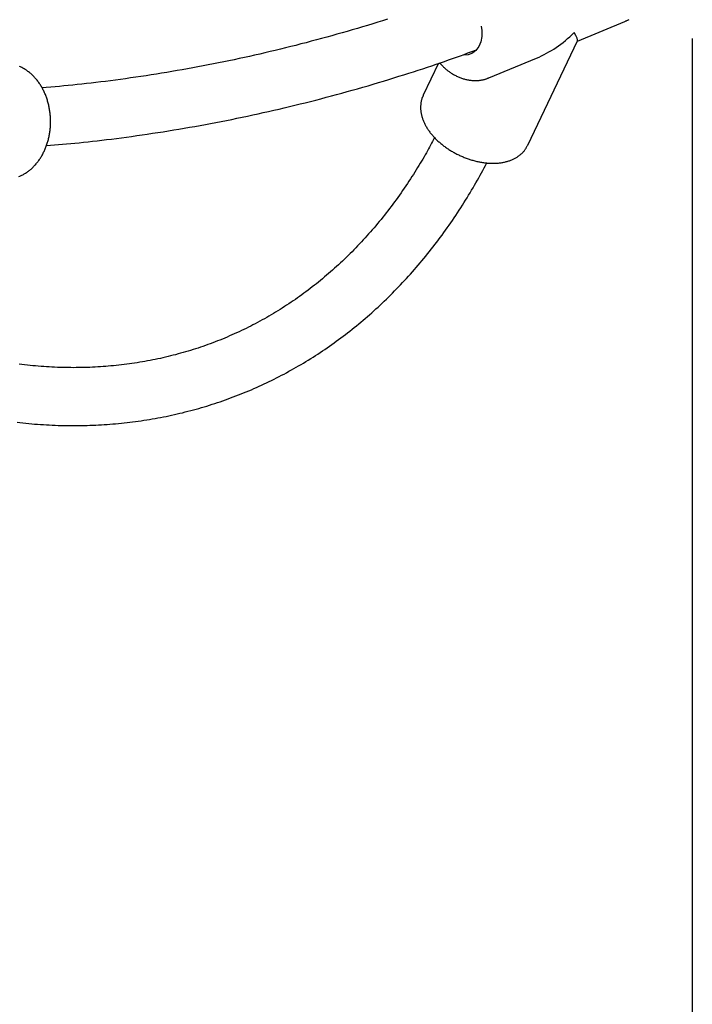
# Model space of a CAD drawing. Extents: x -6122 to 17084, y -2225 to 2730.
# Drawn here: x 10324 to 10510, y -1339 to -1067 of the extents above; entities that cross this region are included whole.
import ezdxf

# ---------------------------------------------------------------- set-up
doc = ezdxf.new("R2010")
doc.units = 0

msp = doc.modelspace()

# ---------------------------------------------------------------- linework, layer by layer
at = {"color": 7, "linetype": 'Continuous'}
for p, q in [((10478.04, -1072.94), (10491.14, -1067.51)), ((10464.33, -1101.66), (10478.07, -1072.87)), ((10509.79, -1072.18), (10509.79, -2163.13)), ((10439.67, -1079.04), (10435.45, -1087.87)), ((10439.9, -1078.96), (10440.9, -1079.97)), ((10453.59, -1083.07), (10466.77, -1077.61))]:
    msp.add_line(p, q, dxfattribs=at)
for points in [[(10425.57, -1066.86), (10424.22, -1067.28), (10422.85, -1067.71), (10421.46, -1068.14), (10420.06, -1068.57), (10418.65, -1069), (10417.24, -1069.42), (10415.82, -1069.83), (10414.41, -1070.24), (10412.99, -1070.65), (10411.58, -1071.05), (10410.16, -1071.45), (10408.75, -1071.84), (10407.33, -1072.23), (10405.91, -1072.61), (10404.49, -1072.98), (10403.07, -1073.36), (10401.65, -1073.72), (10400.23, -1074.09), (10398.81, -1074.44), (10397.39, -1074.8), (10395.97, -1075.15), (10394.55, -1075.49), (10393.12, -1075.83), (10391.7, -1076.16), (10390.28, -1076.49), (10388.85, -1076.81), (10387.43, -1077.13), (10386, -1077.45), (10384.58, -1077.75), (10383.15, -1078.06), (10381.72, -1078.36), (10380.29, -1078.65), (10378.87, -1078.94), (10377.44, -1079.23), (10376.01, -1079.51), (10374.58, -1079.78), (10373.15, -1080.05), (10371.72, -1080.32), (10370.29, -1080.58), (10368.86, -1080.83), (10367.43, -1081.08), (10366, -1081.33), (10364.56, -1081.57), (10363.13, -1081.81), (10361.7, -1082.04), (10360.27, -1082.26), (10358.83, -1082.48), (10357.41, -1082.7), (10355.98, -1082.91), (10354.57, -1083.11), (10353.16, -1083.31), (10351.77, -1083.5), (10350.38, -1083.69), (10349.01, -1083.87), (10347.66, -1084.04), (10346.32, -1084.21), (10345, -1084.37), (10343.69, -1084.53), (10342.39, -1084.67), (10341.11, -1084.81), (10339.84, -1084.95), (10338.59, -1085.08), (10337.35, -1085.2), (10336.12, -1085.31), (10334.9, -1085.42), (10333.69, -1085.53), (10332.49, -1085.64), (10331.28, -1085.74), (10330.08, -1085.84)], [(10491.01, -1067.52), (10491.15, -1067.47), (10491.29, -1067.42), (10491.43, -1067.36), (10491.57, -1067.31), (10491.71, -1067.25), (10491.86, -1067.18), (10492, -1067.11), (10492.15, -1067.04), (10492.3, -1066.96)], [(10451.4, -1068.84), (10451.58, -1070), (10451.59, -1071.62), (10451.33, -1073.13), (10450.79, -1074.45), (10450.01, -1075.51), (10449.01, -1076.28), (10447.86, -1076.71), (10446.59, -1076.79), (10446.4, -1076.77)], [(10331.32, -1101.79), (10332.42, -1101.7), (10333.53, -1101.61), (10334.64, -1101.51), (10335.76, -1101.42), (10336.89, -1101.32), (10338.03, -1101.21), (10339.2, -1101.1), (10340.38, -1100.98), (10341.58, -1100.86), (10342.81, -1100.73), (10344.06, -1100.59), (10345.33, -1100.44), (10346.62, -1100.29), (10347.94, -1100.13), (10349.28, -1099.96), (10350.64, -1099.79), (10352.02, -1099.61), (10353.43, -1099.42), (10354.84, -1099.23), (10356.28, -1099.03), (10357.72, -1098.82), (10359.18, -1098.61), (10360.63, -1098.39), (10362.09, -1098.17), (10363.55, -1097.94), (10365.01, -1097.71), (10366.47, -1097.47), (10367.93, -1097.23), (10369.39, -1096.98), (10370.85, -1096.73), (10372.31, -1096.47), (10373.77, -1096.21), (10375.23, -1095.94), (10376.68, -1095.67), (10378.14, -1095.39), (10379.6, -1095.11), (10381.05, -1094.82), (10382.51, -1094.53), (10383.96, -1094.23), (10385.42, -1093.93), (10386.87, -1093.63), (10388.32, -1093.31), (10389.78, -1093), (10391.23, -1092.68), (10392.68, -1092.35), (10394.13, -1092.02), (10395.58, -1091.68), (10397.04, -1091.34), (10398.49, -1091), (10399.93, -1090.65), (10401.38, -1090.29), (10402.83, -1089.93), (10404.28, -1089.57), (10405.73, -1089.2), (10407.17, -1088.82), (10408.62, -1088.44), (10410.07, -1088.06), (10411.51, -1087.67), (10412.96, -1087.28), (10414.4, -1086.88), (10415.84, -1086.47), (10417.29, -1086.06), (10418.73, -1085.65), (10420.17, -1085.23), (10421.61, -1084.81), (10423.05, -1084.38), (10424.48, -1083.95), (10425.9, -1083.52), (10427.3, -1083.08), (10428.69, -1082.65), (10430.07, -1082.22), (10431.42, -1081.8), (10432.74, -1081.37), (10434.04, -1080.95), (10435.32, -1080.54), (10436.57, -1080.13), (10437.79, -1079.72), (10438.99, -1079.31), (10440.16, -1078.91), (10441.31, -1078.52), (10442.44, -1078.13), (10443.54, -1077.74), (10444.62, -1077.35), (10445.69, -1076.96), (10446.75, -1076.58), (10447.79, -1076.2), (10448.83, -1075.82), (10449.87, -1075.44)], [(10323.73, -1110.32), (10323.94, -1110.23), (10324.15, -1110.14), (10324.36, -1110.04), (10324.56, -1109.94), (10324.77, -1109.84), (10324.97, -1109.73), (10325.17, -1109.62), (10325.37, -1109.5), (10325.56, -1109.38), (10325.76, -1109.25), (10325.95, -1109.12), (10326.15, -1108.98), (10326.34, -1108.84), (10326.52, -1108.7), (10326.71, -1108.55), (10326.89, -1108.4), (10327.07, -1108.25), (10327.25, -1108.09), (10327.43, -1107.92), (10327.61, -1107.76), (10327.78, -1107.58), (10327.95, -1107.41), (10328.12, -1107.23), (10328.28, -1107.05), (10328.44, -1106.86), (10328.6, -1106.67), (10328.76, -1106.47), (10328.91, -1106.27), (10329.07, -1106.07), (10329.22, -1105.87), (10329.36, -1105.66), (10329.51, -1105.45), (10329.65, -1105.23), (10329.78, -1105.01), (10329.92, -1104.79), (10330.05, -1104.57), (10330.18, -1104.34), (10330.3, -1104.11), (10330.42, -1103.88), (10330.54, -1103.64), (10330.66, -1103.4), (10330.77, -1103.16), (10330.88, -1102.91), (10330.99, -1102.67), (10331.09, -1102.42), (10331.19, -1102.17), (10331.28, -1101.91), (10331.37, -1101.66), (10331.46, -1101.4), (10331.54, -1101.14), (10331.62, -1100.87), (10331.7, -1100.61), (10331.77, -1100.34), (10331.84, -1100.08), (10331.91, -1099.81), (10331.97, -1099.54), (10332.03, -1099.26), (10332.09, -1098.99), (10332.14, -1098.72), (10332.18, -1098.44), (10332.23, -1098.16), (10332.27, -1097.89), (10332.3, -1097.61), (10332.33, -1097.33), (10332.36, -1097.05), (10332.39, -1096.76), (10332.41, -1096.48), (10332.42, -1096.2), (10332.43, -1095.92), (10332.44, -1095.64), (10332.45, -1095.35), (10332.45, -1095.07), (10332.45, -1094.79), (10332.44, -1094.5), (10332.43, -1094.22), (10332.41, -1093.94), (10332.39, -1093.65), (10332.37, -1093.37), (10332.34, -1093.09), (10332.31, -1092.81), (10332.28, -1092.53), (10332.24, -1092.25), (10332.2, -1091.97), (10332.15, -1091.69), (10332.1, -1091.41), (10332.05, -1091.14), (10331.99, -1090.86), (10331.93, -1090.59), (10331.86, -1090.32), (10331.8, -1090.05), (10331.72, -1089.78), (10331.65, -1089.51), (10331.57, -1089.24), (10331.48, -1088.98), (10331.39, -1088.71), (10331.3, -1088.45), (10331.21, -1088.19), (10331.11, -1087.94), (10331.01, -1087.68), (10330.9, -1087.43), (10330.79, -1087.18), (10330.68, -1086.93), (10330.56, -1086.68), (10330.44, -1086.44), (10330.32, -1086.2), (10330.19, -1085.96), (10330.06, -1085.73), (10329.92, -1085.5), (10329.79, -1085.27), (10329.64, -1085.04), (10329.5, -1084.82), (10329.35, -1084.6), (10329.2, -1084.38), (10329.05, -1084.17), (10328.89, -1083.96), (10328.73, -1083.75), (10328.57, -1083.55), (10328.4, -1083.35), (10328.23, -1083.15), (10328.06, -1082.96), (10327.89, -1082.77), (10327.71, -1082.59), (10327.53, -1082.41), (10327.35, -1082.23), (10327.16, -1082.06), (10326.97, -1081.9), (10326.78, -1081.73), (10326.59, -1081.58), (10326.39, -1081.42), (10326.2, -1081.27), (10326, -1081.13), (10325.79, -1080.99), (10325.59, -1080.85), (10325.39, -1080.72), (10325.18, -1080.59), (10324.97, -1080.47), (10324.76, -1080.35), (10324.55, -1080.24), (10324.33, -1080.14), (10324.12, -1080.03), (10323.9, -1079.94)], [(10440.9, -1079.97), (10441.04, -1080.09), (10441.18, -1080.22), (10441.33, -1080.34), (10441.47, -1080.47), (10441.62, -1080.59), (10441.77, -1080.72), (10441.93, -1080.85), (10442.08, -1080.97), (10442.25, -1081.1), (10442.42, -1081.23), (10442.6, -1081.35), (10442.78, -1081.48), (10442.96, -1081.61), (10443.16, -1081.73), (10443.35, -1081.85), (10443.56, -1081.98), (10443.76, -1082.1), (10443.98, -1082.22), (10444.19, -1082.34), (10444.42, -1082.45), (10444.64, -1082.56), (10444.87, -1082.67), (10445.1, -1082.78), (10445.33, -1082.88), (10445.56, -1082.97), (10445.79, -1083.06), (10446.02, -1083.15), (10446.26, -1083.23), (10446.49, -1083.3), (10446.73, -1083.37), (10446.96, -1083.44), (10447.2, -1083.5), (10447.43, -1083.55), (10447.67, -1083.6), (10447.9, -1083.65), (10448.14, -1083.69), (10448.37, -1083.72), (10448.61, -1083.75), (10448.84, -1083.77), (10449.08, -1083.79), (10449.31, -1083.8), (10449.54, -1083.81), (10449.77, -1083.81), (10450, -1083.81), (10450.22, -1083.81), (10450.44, -1083.8), (10450.66, -1083.78), (10450.87, -1083.76), (10451.07, -1083.74), (10451.27, -1083.72), (10451.47, -1083.69), (10451.65, -1083.66), (10451.84, -1083.63), (10452.01, -1083.59), (10452.18, -1083.55), (10452.34, -1083.51), (10452.5, -1083.46), (10452.65, -1083.41), (10452.79, -1083.36), (10452.94, -1083.3), (10453.07, -1083.25), (10453.21, -1083.19), (10453.34, -1083.13), (10453.48, -1083.08)], [(10435.49, -1087.89), (10435.43, -1087.98), (10435.38, -1088.07), (10435.33, -1088.17), (10435.28, -1088.27), (10435.23, -1088.37), (10435.18, -1088.48), (10435.14, -1088.59), (10435.09, -1088.71), (10435.05, -1088.83), (10435.01, -1088.96), (10434.97, -1089.1), (10434.94, -1089.25), (10434.9, -1089.39), (10434.87, -1089.55), (10434.84, -1089.71), (10434.81, -1089.88), (10434.79, -1090.05), (10434.77, -1090.23), (10434.75, -1090.42), (10434.73, -1090.6), (10434.72, -1090.79), (10434.71, -1090.99), (10434.7, -1091.18), (10434.7, -1091.38), (10434.71, -1091.57), (10434.72, -1091.77), (10434.73, -1091.97), (10434.75, -1092.17), (10434.77, -1092.37), (10434.8, -1092.57), (10434.83, -1092.77), (10434.87, -1092.97), (10434.91, -1093.17), (10434.96, -1093.37), (10435.01, -1093.58), (10435.06, -1093.78), (10435.12, -1093.98), (10435.19, -1094.19), (10435.25, -1094.39), (10435.33, -1094.59), (10435.4, -1094.8), (10435.49, -1095), (10435.57, -1095.2), (10435.66, -1095.41), (10435.76, -1095.61), (10435.86, -1095.82), (10435.96, -1096.02), (10436.07, -1096.22), (10436.18, -1096.43), (10436.3, -1096.63), (10436.42, -1096.83), (10436.55, -1097.04), (10436.68, -1097.24), (10436.81, -1097.44), (10436.95, -1097.64), (10437.1, -1097.84), (10437.24, -1098.04), (10437.39, -1098.24), (10437.55, -1098.43), (10437.71, -1098.63), (10437.87, -1098.82), (10438.04, -1099.02), (10438.21, -1099.21), (10438.38, -1099.4), (10438.56, -1099.59), (10438.74, -1099.78), (10438.93, -1099.97), (10439.12, -1100.15), (10439.31, -1100.34), (10439.5, -1100.52), (10439.7, -1100.7), (10439.9, -1100.88), (10440.11, -1101.05), (10440.31, -1101.23), (10440.53, -1101.4), (10440.74, -1101.57), (10440.95, -1101.74), (10441.17, -1101.9), (10441.39, -1102.07), (10441.62, -1102.23), (10441.84, -1102.39), (10442.07, -1102.55), (10442.3, -1102.7), (10442.54, -1102.85), (10442.77, -1103), (10443.01, -1103.15), (10443.25, -1103.3), (10443.49, -1103.44), (10443.73, -1103.58), (10443.98, -1103.71), (10444.22, -1103.85), (10444.47, -1103.98), (10444.72, -1104.11), (10444.97, -1104.24), (10445.23, -1104.36), (10445.48, -1104.48), (10445.73, -1104.6), (10445.99, -1104.71), (10446.25, -1104.82), (10446.51, -1104.93), (10446.77, -1105.04), (10447.03, -1105.14), (10447.29, -1105.24), (10447.55, -1105.34), (10447.82, -1105.43), (10448.08, -1105.52), (10448.35, -1105.61), (10448.61, -1105.69), (10448.88, -1105.77), (10449.14, -1105.85), (10449.41, -1105.93), (10449.68, -1106), (10449.94, -1106.06), (10450.21, -1106.13), (10450.48, -1106.19), (10450.75, -1106.25), (10451.01, -1106.3), (10451.28, -1106.35), (10451.55, -1106.4), (10451.81, -1106.44), (10452.08, -1106.48), (10452.34, -1106.51), (10452.61, -1106.55), (10452.87, -1106.57), (10453.14, -1106.6), (10453.4, -1106.62), (10453.66, -1106.64), (10453.93, -1106.65), (10454.19, -1106.66), (10454.45, -1106.67), (10454.71, -1106.67), (10454.96, -1106.67), (10455.22, -1106.66), (10455.47, -1106.65), (10455.73, -1106.64), (10455.98, -1106.62), (10456.23, -1106.6), (10456.48, -1106.57), (10456.73, -1106.54), (10456.97, -1106.51), (10457.22, -1106.47), (10457.46, -1106.43), (10457.69, -1106.38), (10457.93, -1106.33), (10458.16, -1106.28), (10458.39, -1106.22), (10458.61, -1106.16), (10458.83, -1106.09), (10459.05, -1106.03), (10459.26, -1105.95), (10459.47, -1105.88), (10459.68, -1105.8), (10459.88, -1105.72), (10460.08, -1105.63), (10460.28, -1105.54), (10460.47, -1105.45), (10460.66, -1105.35), (10460.84, -1105.25), (10461.02, -1105.15), (10461.2, -1105.05), (10461.38, -1104.94), (10461.55, -1104.82), (10461.71, -1104.71), (10461.88, -1104.59), (10462.04, -1104.47), (10462.19, -1104.35), (10462.34, -1104.22), (10462.49, -1104.1), (10462.64, -1103.97), (10462.78, -1103.83), (10462.91, -1103.7), (10463.05, -1103.56), (10463.17, -1103.42), (10463.3, -1103.28), (10463.41, -1103.13), (10463.52, -1102.98), (10463.63, -1102.83), (10463.73, -1102.68), (10463.83, -1102.53), (10463.92, -1102.37), (10464.01, -1102.21), (10464.1, -1102.05), (10464.18, -1101.89), (10464.27, -1101.74)], [(10438.56, -1099.58), (10438.29, -1100.09), (10438.02, -1100.61), (10437.75, -1101.13), (10437.47, -1101.65), (10437.19, -1102.18), (10436.9, -1102.71), (10436.6, -1103.25), (10436.3, -1103.8), (10435.98, -1104.35), (10435.66, -1104.91), (10435.32, -1105.49), (10434.98, -1106.07), (10434.63, -1106.65), (10434.26, -1107.25), (10433.89, -1107.86), (10433.51, -1108.47), (10433.12, -1109.1), (10432.72, -1109.73), (10432.31, -1110.36), (10431.9, -1111), (10431.47, -1111.64), (10431.05, -1112.29), (10430.62, -1112.93), (10430.18, -1113.57), (10429.74, -1114.21), (10429.3, -1114.84), (10428.86, -1115.47), (10428.41, -1116.1), (10427.96, -1116.72), (10427.5, -1117.34), (10427.05, -1117.96), (10426.59, -1118.57), (10426.12, -1119.18), (10425.66, -1119.78), (10425.19, -1120.38), (10424.72, -1120.98), (10424.24, -1121.57), (10423.77, -1122.16), (10423.29, -1122.75), (10422.8, -1123.33), (10422.32, -1123.91), (10421.83, -1124.48), (10421.34, -1125.06), (10420.85, -1125.62), (10420.35, -1126.19), (10419.85, -1126.75), (10419.35, -1127.3), (10418.84, -1127.85), (10418.33, -1128.4), (10417.82, -1128.95), (10417.31, -1129.49), (10416.79, -1130.02), (10416.27, -1130.55), (10415.75, -1131.08), (10415.23, -1131.61), (10414.7, -1132.13), (10414.17, -1132.65), (10413.64, -1133.16), (10413.1, -1133.67), (10412.57, -1134.17), (10412.03, -1134.67), (10411.48, -1135.17), (10410.94, -1135.66), (10410.39, -1136.15), (10409.84, -1136.64), (10409.29, -1137.12), (10408.73, -1137.59), (10408.17, -1138.07), (10407.61, -1138.54), (10407.05, -1139), (10406.48, -1139.46), (10405.91, -1139.92), (10405.34, -1140.37), (10404.77, -1140.82), (10404.19, -1141.26), (10403.61, -1141.7), (10403.03, -1142.13), (10402.45, -1142.57), (10401.86, -1142.99), (10401.27, -1143.42), (10400.68, -1143.83), (10400.09, -1144.25), (10399.49, -1144.66), (10398.9, -1145.06), (10398.3, -1145.47), (10397.69, -1145.86), (10397.09, -1146.26), (10396.48, -1146.64), (10395.87, -1147.03), (10395.26, -1147.41), (10394.65, -1147.78), (10394.03, -1148.16), (10393.41, -1148.52), (10392.79, -1148.88), (10392.17, -1149.24), (10391.54, -1149.6), (10390.92, -1149.95), (10390.29, -1150.29), (10389.65, -1150.63), (10389.02, -1150.97), (10388.39, -1151.3), (10387.75, -1151.63), (10387.11, -1151.95), (10386.46, -1152.27), (10385.82, -1152.58), (10385.17, -1152.89), (10384.53, -1153.2), (10383.87, -1153.5), (10383.22, -1153.79), (10382.57, -1154.09), (10381.91, -1154.37), (10381.25, -1154.66), (10380.59, -1154.93), (10379.93, -1155.21), (10379.27, -1155.48), (10378.6, -1155.74), (10377.93, -1156), (10377.26, -1156.25), (10376.59, -1156.51), (10375.92, -1156.75), (10375.24, -1156.99), (10374.56, -1157.23), (10373.89, -1157.46), (10373.21, -1157.69), (10372.52, -1157.91), (10371.84, -1158.13), (10371.15, -1158.35), (10370.47, -1158.55), (10369.78, -1158.76), (10369.09, -1158.96), (10368.39, -1159.15), (10367.7, -1159.34), (10367, -1159.53), (10366.31, -1159.71), (10365.61, -1159.89), (10364.91, -1160.06), (10364.2, -1160.23), (10363.5, -1160.39), (10362.8, -1160.55), (10362.09, -1160.7), (10361.38, -1160.85), (10360.67, -1160.99), (10359.96, -1161.13), (10359.25, -1161.27), (10358.54, -1161.4), (10357.82, -1161.52), (10357.11, -1161.64), (10356.39, -1161.76), (10355.67, -1161.87), (10354.95, -1161.97), (10354.23, -1162.08), (10353.5, -1162.17), (10352.78, -1162.27), (10352.06, -1162.35), (10351.33, -1162.43), (10350.6, -1162.51), (10349.87, -1162.59), (10349.14, -1162.65), (10348.41, -1162.72), (10347.68, -1162.78), (10346.95, -1162.83), (10346.21, -1162.88), (10345.48, -1162.93), (10344.74, -1162.97), (10344, -1163), (10343.26, -1163.03), (10342.52, -1163.06), (10341.78, -1163.08), (10341.04, -1163.09), (10340.3, -1163.11), (10339.56, -1163.11), (10338.81, -1163.12), (10338.07, -1163.11), (10337.32, -1163.11), (10336.57, -1163.09), (10335.83, -1163.08), (10335.08, -1163.06), (10334.33, -1163.03), (10333.58, -1163), (10332.83, -1162.96), (10332.08, -1162.92), (10331.32, -1162.88), (10330.57, -1162.83), (10329.82, -1162.77), (10329.06, -1162.72), (10328.31, -1162.65), (10327.55, -1162.58), (10326.8, -1162.51), (10326.04, -1162.43), (10325.28, -1162.35), (10324.52, -1162.26), (10323.76, -1162.17)], [(10323.18, -1178.21), (10324, -1178.3), (10324.81, -1178.39), (10325.62, -1178.47), (10326.43, -1178.55), (10327.25, -1178.62), (10328.06, -1178.69), (10328.87, -1178.75), (10329.68, -1178.8), (10330.49, -1178.86), (10331.3, -1178.9), (10332.1, -1178.95), (10332.91, -1178.99), (10333.72, -1179.02), (10334.52, -1179.05), (10335.33, -1179.07), (10336.13, -1179.09), (10336.94, -1179.1), (10337.74, -1179.11), (10338.54, -1179.12), (10339.34, -1179.11), (10340.14, -1179.11), (10340.94, -1179.1), (10341.74, -1179.08), (10342.53, -1179.06), (10343.33, -1179.04), (10344.12, -1179.01), (10344.92, -1178.98), (10345.71, -1178.94), (10346.5, -1178.89), (10347.29, -1178.84), (10348.08, -1178.79), (10348.87, -1178.73), (10349.66, -1178.67), (10350.44, -1178.6), (10351.23, -1178.53), (10352.01, -1178.45), (10352.79, -1178.37), (10353.58, -1178.28), (10354.36, -1178.19), (10355.14, -1178.1), (10355.91, -1177.99), (10356.69, -1177.89), (10357.46, -1177.78), (10358.24, -1177.66), (10359.01, -1177.54), (10359.78, -1177.42), (10360.55, -1177.29), (10361.32, -1177.15), (10362.09, -1177.01), (10362.85, -1176.87), (10363.62, -1176.72), (10364.38, -1176.57), (10365.14, -1176.41), (10365.9, -1176.25), (10366.66, -1176.08), (10367.42, -1175.91), (10368.17, -1175.73), (10368.93, -1175.55), (10369.68, -1175.36), (10370.43, -1175.17), (10371.18, -1174.98), (10371.93, -1174.78), (10372.67, -1174.57), (10373.42, -1174.36), (10374.16, -1174.15), (10374.9, -1173.93), (10375.64, -1173.71), (10376.38, -1173.48), (10377.11, -1173.24), (10377.85, -1173.01), (10378.58, -1172.76), (10379.31, -1172.52), (10380.04, -1172.27), (10380.77, -1172.01), (10381.49, -1171.75), (10382.21, -1171.48), (10382.94, -1171.22), (10383.66, -1170.94), (10384.37, -1170.66), (10385.09, -1170.38), (10385.8, -1170.09), (10386.52, -1169.8), (10387.23, -1169.5), (10387.94, -1169.2), (10388.64, -1168.89), (10389.35, -1168.58), (10390.05, -1168.27), (10390.75, -1167.95), (10391.45, -1167.62), (10392.15, -1167.29), (10392.84, -1166.96), (10393.53, -1166.62), (10394.22, -1166.28), (10394.91, -1165.93), (10395.6, -1165.58), (10396.28, -1165.23), (10396.97, -1164.87), (10397.65, -1164.5), (10398.32, -1164.13), (10399, -1163.76), (10399.67, -1163.38), (10400.34, -1163), (10401.01, -1162.61), (10401.68, -1162.22), (10402.34, -1161.83), (10403.01, -1161.43), (10403.67, -1161.02), (10404.33, -1160.61), (10404.98, -1160.2), (10405.63, -1159.78), (10406.29, -1159.36), (10406.93, -1158.94), (10407.58, -1158.51), (10408.22, -1158.07), (10408.87, -1157.63), (10409.51, -1157.19), (10410.14, -1156.74), (10410.78, -1156.29), (10411.41, -1155.83), (10412.04, -1155.37), (10412.67, -1154.91), (10413.29, -1154.44), (10413.91, -1153.97), (10414.53, -1153.49), (10415.15, -1153.01), (10415.77, -1152.52), (10416.38, -1152.03), (10416.99, -1151.54), (10417.6, -1151.04), (10418.2, -1150.54), (10418.8, -1150.03), (10419.4, -1149.52), (10420, -1149.01), (10420.59, -1148.49), (10421.19, -1147.96), (10421.77, -1147.44), (10422.36, -1146.9), (10422.94, -1146.37), (10423.53, -1145.83), (10424.1, -1145.29), (10424.68, -1144.74), (10425.25, -1144.19), (10425.82, -1143.63), (10426.39, -1143.07), (10426.96, -1142.51), (10427.52, -1141.94), (10428.08, -1141.37), (10428.63, -1140.79), (10429.19, -1140.21), (10429.74, -1139.63), (10430.29, -1139.04), (10430.83, -1138.45), (10431.37, -1137.86), (10431.91, -1137.26), (10432.45, -1136.65), (10432.98, -1136.05), (10433.51, -1135.44), (10434.04, -1134.82), (10434.57, -1134.2), (10435.09, -1133.58), (10435.61, -1132.95), (10436.13, -1132.32), (10436.64, -1131.69), (10437.15, -1131.05), (10437.66, -1130.41), (10438.16, -1129.77), (10438.66, -1129.12), (10439.16, -1128.47), (10439.66, -1127.81), (10440.15, -1127.15), (10440.64, -1126.49), (10441.12, -1125.82), (10441.61, -1125.15), (10442.09, -1124.47), (10442.56, -1123.8), (10443.04, -1123.11), (10443.51, -1122.43), (10443.97, -1121.74), (10444.44, -1121.05), (10444.9, -1120.36), (10445.35, -1119.66), (10445.8, -1118.97), (10446.25, -1118.27), (10446.69, -1117.58), (10447.12, -1116.88), (10447.55, -1116.19), (10447.97, -1115.5), (10448.39, -1114.81), (10448.8, -1114.12), (10449.21, -1113.43), (10449.61, -1112.74), (10450, -1112.05), (10450.39, -1111.36), (10450.77, -1110.68), (10451.15, -1109.99), (10451.52, -1109.3), (10451.89, -1108.62), (10452.26, -1107.93), (10452.62, -1107.24), (10452.99, -1106.56)]]:
    msp.add_lwpolyline(points, dxfattribs=at)
for major_axis, ratio, start_param, end_param in [((16.36, 15.52), 0.655951, 4.183205, 4.753771), ((-11.79, 12.42), 0.107936, 3.182975, 3.670777)]:
    msp.add_ellipse((10466.24, -1060.51), major_axis=major_axis, ratio=ratio, start_param=start_param, end_param=end_param, dxfattribs=at)

doc.saveas('drawing.dxf')
